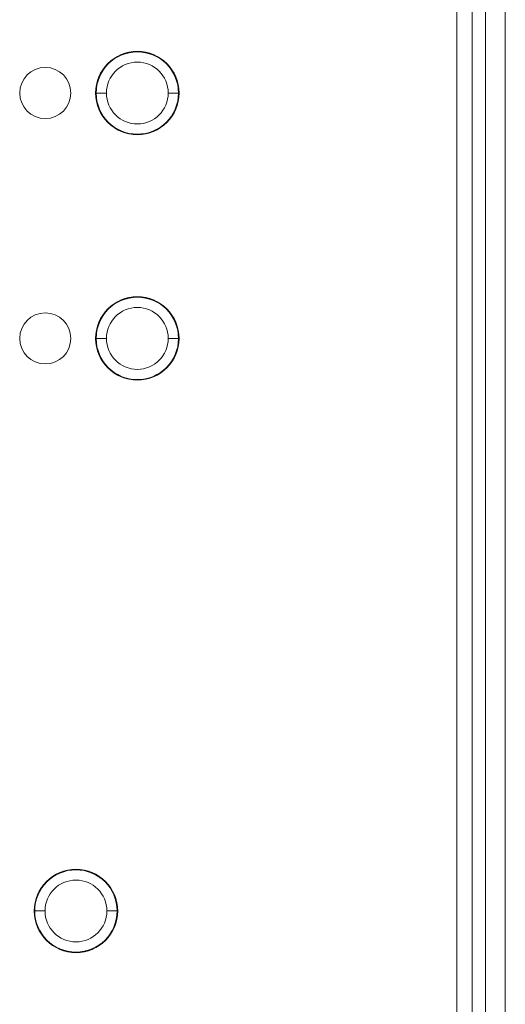
# Model space of a CAD drawing. Units: millimetres. Extents: x -5991 to 0, y 0 to 4236.
# Drawn here: x -4267 to -4220, y 2397 to 2493 of the extents above; entities that cross this region are included whole.
import ezdxf

# ---------------------------------------------------------------- set-up
doc = ezdxf.new("R2010")
doc.units = ezdxf.units.MM
doc.layers.add('Make2D$Visible$Curves', color=7, linetype='Continuous', lineweight=0, true_color=0x000000)

msp = doc.modelspace()

# ---------------------------------------------------------------- linework, layer by layer
at = {"layer": 'Make2D$Visible$Curves', "linetype": 'Continuous'}
for p, q in [((-4221.875, 3139.888), (-4221.875, 2307.888)), ((-4219.927, 2307.888), (-4219.927, 3139.888)), ((-4223.159, 2307.888), (-4223.159, 2548.091)), ((-4259.98, 2485.888), (-4259.927, 2485.888)), ((-4259.927, 2485.888), (-4258.927, 2485.888)), ((-4251.876, 2485.888), (-4252.875, 2485.888)), ((-4251.876, 2485.888), (-4251.823, 2485.888)), ((-4259.98, 2461.888), (-4259.927, 2461.888)), ((-4259.927, 2461.888), (-4258.927, 2461.888)), ((-4251.876, 2461.888), (-4252.875, 2461.888)), ((-4251.876, 2461.888), (-4251.823, 2461.888)), ((-4265.98, 2405.888), (-4265.927, 2405.888)), ((-4265.927, 2405.888), (-4264.927, 2405.888)), ((-4257.876, 2405.888), (-4258.875, 2405.888)), ((-4257.876, 2405.888), (-4257.823, 2405.888))]:
    msp.add_line(p, q, dxfattribs=at)
for centre, radius, start, end in [((-4255.901, 2485.888), 4.079, 0, 180), ((-4255.901, 2485.888), 4.026, 0, 180), ((-4255.901, 2485.888), 3.026, 0, 180), ((-4264.901, 2485.888), 2.5, 0, 180), ((-4264.901, 2485.888), 2.5, 180, 0), ((-4255.901, 2485.888), 4.079, 180, 0), ((-4255.901, 2485.888), 4.026, 180, 360), ((-4255.901, 2485.888), 3.026, 180, 0), ((-4255.901, 2461.888), 4.079, 0, 180), ((-4255.901, 2461.888), 4.026, 0, 180), ((-4264.901, 2461.888), 2.5, 0, 180), ((-4255.901, 2461.888), 3.026, 0, 180), ((-4264.901, 2461.888), 2.5, 180, 0), ((-4255.901, 2461.888), 4.079, 180, 0), ((-4255.901, 2461.888), 4.026, 180, 360), ((-4255.901, 2461.888), 3.026, 180, 0), ((-4261.901, 2405.888), 4.079, 0, 180), ((-4261.901, 2405.888), 4.026, 0, 180), ((-4261.901, 2405.888), 3.026, 0, 180), ((-4261.901, 2405.888), 4.079, 180, 0), ((-4261.901, 2405.888), 4.026, 180, 360), ((-4261.901, 2405.888), 3.026, 180, 0)]:
    msp.add_arc(centre, radius, start, end, dxfattribs=at)
msp.add_open_spline([(-4224.659, 2548.091), (-4224.659, 2468.023), (-4224.659, 2387.956), (-4224.659, 2307.888)], degree=3, dxfattribs=at)

doc.saveas('drawing.dxf')
